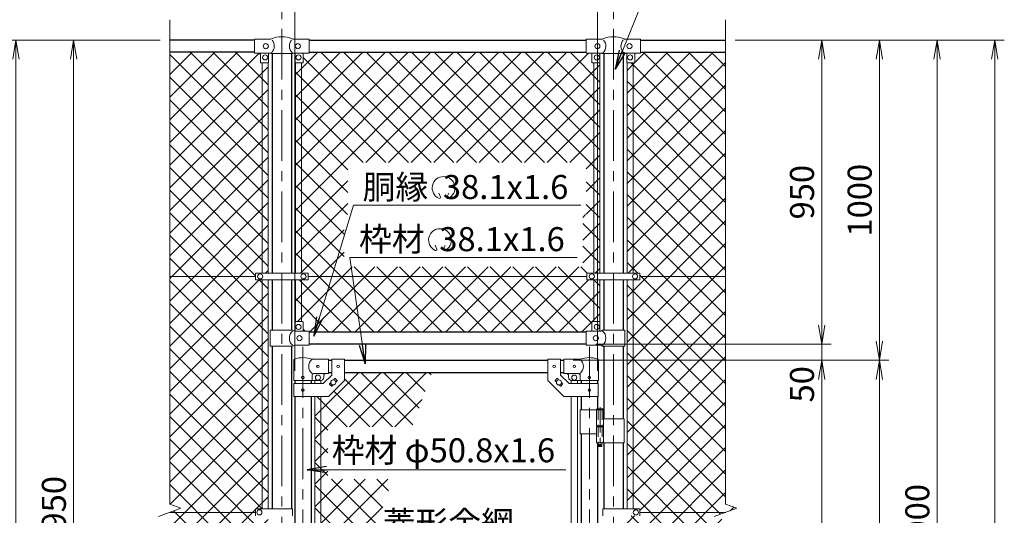
# Model space of a CAD drawing. Units: millimetres. Extents: x 0 to 12600, y 0 to 8910.
# Drawn here: x 2035 to 5108, y 5384 to 6932 of the extents above; entities that cross this region are included whole.
import ezdxf
from ezdxf.enums import TextEntityAlignment as Align

# ---------------------------------------------------------------- set-up
doc = ezdxf.new("R2010")
doc.units = ezdxf.units.MM
doc.header["$LTSCALE"] = 5
doc.header["$MEASUREMENT"] = 0
doc.linetypes.add('CENTER', pattern=[50.8, 31.75, -6.35, 6.35, -6.35])
doc.linetypes.add('DASHED', pattern=[19.05, 12.7, -6.35])
doc.layers.get('Defpoints').update_dxf_attribs({"color": 8})
for name, color, linetype, lineweight in [('D-BMK', 2, 'CENTER', 13), ('D-STR-DIM', 7, 'Continuous', 13), ('D-STR-TXT', 7, 'Continuous', 13), ('D-STR2', 7, 'Continuous', 13), ('D-STR3', 3, 'Continuous', 13)]:
    doc.layers.add(name, color=color, linetype=linetype, lineweight=lineweight)
doc.layers.add('D-STR1', color=1, linetype='Continuous')
doc.styles.add('ゴシック', font='txt')
doc.dimstyles.new('STYLE', dxfattribs={"dimscale": 30, "dimtxt": 2.5, "dimasz": 2, "dimexe": 1, "dimexo": 1, "dimgap": 0.8, "dimtad": 1, "dimdsep": 46, "dimtxsty": 'ゴシック', "dimblk": 'OPEN', "dimcen": 1e-08, "dimclrd": 256, "dimclre": 256, "dimclrt": 256, "dimadec": 0, "dimazin": 2, "dimtfac": 1, "dimtmove": 2, "dimatfit": 3, "dimldrblk": 'OPEN', "dimfxl": 1, "dimtolj": 1, "dimtzin": 0, "dimlwd": -1, "dimlwe": -1, "dimarcsym": 0})
pattern_1 = [(45, (625.38, 569.67), (-35.35534, 35.35534), []), (135, (625.38, 569.67), (-35.35534, -35.35534), [])]

# ---------------------------------------------------------------- blocks, each defined once
blk = doc.blocks.new('_Open')
at = {"color": 0, "linetype": 'ByBlock', "lineweight": -2}
for p, q in [((-1, 0.167), (0, 0)), ((-1, -0.167), (0, 0)), ((0, 0), (-1, 0))]:
    blk.add_line(p, q, dxfattribs=at)
blk = doc.blocks.new('*D5')
at = {"layer": 'D-STR-DIM'}
for p, q in [((3762.9, 5868.5), (4568.1, 5868.5)), ((4538.1, 3978.5), (4538.1, 5808.5)), ((4268.1, 3918.5), (4568.1, 3918.5))]:
    blk.add_line(p, q, dxfattribs=at)
at = {"layer": 'Defpoints', "color": 0}
for p in [(3732.9, 5868.5), (4538.1, 5868.5), (4238.1, 3918.5)]:
    blk.add_point(p, dxfattribs=at)
at = {"layer": 'D-STR-DIM', "xscale": 60, "yscale": 60, "zscale": 60}
for p, rotation in [((4538.1, 5868.5), 90), ((4538.1, 3918.5), 270)]:
    blk.add_blockref('_Open', p, dxfattribs=dict(at, rotation=rotation))
at = {"layer": 'D-STR-DIM', "insert": (4476.6, 4893.5), "char_height": 75, "attachment_point": 5, "rotation": 90, "style": 'ゴシック'}
blk.add_mtext('\\A1;1950', dxfattribs=at)
blk = doc.blocks.new('*D6')
at = {"layer": 'D-STR-DIM'}
for p, q in [((4268.1, 6868.5), (4928.1, 6868.5)), ((4898.1, 3928.5), (4898.1, 6808.5)), ((4118.1, 3868.5), (4928.1, 3868.5))]:
    blk.add_line(p, q, dxfattribs=at)
at = {"layer": 'Defpoints', "color": 0}
for p in [(4238.1, 6868.5), (4898.1, 6868.5), (4088.1, 3868.5)]:
    blk.add_point(p, dxfattribs=at)
at = {"layer": 'D-STR-DIM', "xscale": 60, "yscale": 60, "zscale": 60}
for p, rotation in [((4898.1, 6868.5), 90), ((4898.1, 3868.5), 270)]:
    blk.add_blockref('_Open', p, dxfattribs=dict(at, rotation=rotation))
at = {"layer": 'D-STR-DIM', "insert": (4836.6, 5368.5), "char_height": 75, "attachment_point": 5, "rotation": 90, "style": 'ゴシック'}
blk.add_mtext('\\A1;3000', dxfattribs=at)
blk = doc.blocks.new('*D7')
at = {"layer": 'D-STR-DIM'}
for p, q in [((4268.1, 6868.5), (5108.1, 6868.5)), ((5078.1, 3578.5), (5078.1, 6808.5)), ((3948.3, 3518.5), (5108.1, 3518.5))]:
    blk.add_line(p, q, dxfattribs=at)
at = {"layer": 'Defpoints', "color": 0}
for p in [(4238.1, 6868.5), (5078.1, 6868.5), (3918.3, 3518.5)]:
    blk.add_point(p, dxfattribs=at)
at = {"layer": 'D-STR-DIM', "xscale": 60, "yscale": 60, "zscale": 60}
for p, rotation in [((5078.1, 6868.5), 90), ((5078.1, 3518.5), 270)]:
    blk.add_blockref('_Open', p, dxfattribs=dict(at, rotation=rotation))
at = {"layer": 'D-STR-DIM', "insert": (5016.6, 5193.5), "char_height": 75, "attachment_point": 5, "rotation": 90, "style": 'ゴシック'}
blk.add_mtext('\\A1;3350', dxfattribs=at)
blk = doc.blocks.new('*D9')
at = {"layer": 'D-STR-DIM'}
for p, q in [((2893.3, 5835.5), (2893.3, 7148.5)), ((3838.3, 5835.5), (3838.3, 7148.5)), ((2953.3, 7118.5), (3778.3, 7118.5))]:
    blk.add_line(p, q, dxfattribs=at)
at = {"layer": 'Defpoints', "color": 0}
for p in [(3838.3, 7118.5), (2893.3, 5805.5), (3838.3, 5805.5)]:
    blk.add_point(p, dxfattribs=at)
at = {"layer": 'D-STR-DIM', "xscale": 60, "yscale": 60, "zscale": 60, "rotation": 180}
blk.add_blockref('_Open', (2893.3, 7118.5), dxfattribs=at)
at = {"layer": 'D-STR-DIM', "xscale": 60, "yscale": 60, "zscale": 60}
blk.add_blockref('_Open', (3838.3, 7118.5), dxfattribs=at)
at = {"layer": 'D-STR-DIM', "insert": (3365.8, 7180), "char_height": 75, "attachment_point": 5, "style": 'ゴシック'}
blk.add_mtext('\\A1;945', dxfattribs=at)
blk = doc.blocks.new('*D10')
at = {"layer": 'D-STR-DIM'}
for p, q in [((2853.1, 6933.8), (2853.1, 7328.5)), ((3888.1, 6933.8), (3888.1, 7328.5)), ((2913.1, 7298.5), (3828.1, 7298.5))]:
    blk.add_line(p, q, dxfattribs=at)
at = {"layer": 'Defpoints', "color": 0}
for p in [(3888.1, 7298.5), (2853.1, 6903.8), (3888.1, 6903.8)]:
    blk.add_point(p, dxfattribs=at)
at = {"layer": 'D-STR-DIM', "xscale": 60, "yscale": 60, "zscale": 60, "rotation": 180}
blk.add_blockref('_Open', (2853.1, 7298.5), dxfattribs=at)
at = {"layer": 'D-STR-DIM', "xscale": 60, "yscale": 60, "zscale": 60}
blk.add_blockref('_Open', (3888.1, 7298.5), dxfattribs=at)
at = {"layer": 'D-STR-DIM', "insert": (3370.6, 7360), "char_height": 75, "attachment_point": 5, "style": 'ゴシック'}
blk.add_mtext('\\A1;1035', dxfattribs=at)
blk = doc.blocks.new('*D29')
at = {"layer": 'D-STR-DIM'}
for p, q in [((4268.1, 6868.5), (4568.1, 6868.5)), ((4538.1, 6808.5), (4538.1, 5978.5)), ((3833.1, 5918.5), (4568.1, 5918.5))]:
    blk.add_line(p, q, dxfattribs=at)
at = {"layer": 'Defpoints', "color": 0}
for p in [(4238.1, 6868.5), (3803.1, 5918.5), (4538.1, 5918.5)]:
    blk.add_point(p, dxfattribs=at)
at = {"layer": 'D-STR-DIM', "xscale": 60, "yscale": 60, "zscale": 60}
for p, rotation in [((4538.1, 6868.5), 90), ((4538.1, 5918.5), 270)]:
    blk.add_blockref('_Open', p, dxfattribs=dict(at, rotation=rotation))
at = {"layer": 'D-STR-DIM', "insert": (4476.6, 6393.5), "char_height": 75, "attachment_point": 5, "rotation": 90, "style": 'ゴシック'}
blk.add_mtext('\\A1;950', dxfattribs=at)
blk = doc.blocks.new('*D30')
at = {"layer": 'D-STR-DIM'}
for p, q in [((4538.1, 5978.5), (4538.1, 6038.5)), ((3833.1, 5918.5), (4568.1, 5918.5)), ((4538.1, 5918.5), (4538.1, 5868.5)), ((3762.9, 5868.5), (4568.1, 5868.5)), ((4538.1, 5808.5), (4538.1, 5748.5))]:
    blk.add_line(p, q, dxfattribs=at)
at = {"layer": 'Defpoints', "color": 0}
for p in [(3803.1, 5918.5), (3732.9, 5868.5), (4538.1, 5868.5)]:
    blk.add_point(p, dxfattribs=at)
at = {"layer": 'D-STR-DIM', "xscale": 60, "yscale": 60, "zscale": 60}
for p, rotation in [((4538.1, 5918.5), 270), ((4538.1, 5868.5), 90)]:
    blk.add_blockref('_Open', p, dxfattribs=dict(at, rotation=rotation))
at = {"layer": 'D-STR-DIM', "insert": (4476.6, 5793.5), "char_height": 75, "attachment_point": 5, "rotation": 90, "style": 'ゴシック'}
blk.add_mtext('\\A1;50', dxfattribs=at)
blk = doc.blocks.new('*D31')
at = {"layer": 'D-STR-DIM'}
for p, q in [((4268.1, 6868.5), (4748.1, 6868.5)), ((4718.1, 6808.5), (4718.1, 5928.5)), ((3762.9, 5868.5), (4748.1, 5868.5))]:
    blk.add_line(p, q, dxfattribs=at)
at = {"layer": 'Defpoints', "color": 0}
for p in [(4238.1, 6868.5), (3732.9, 5868.5), (4718.1, 5868.5)]:
    blk.add_point(p, dxfattribs=at)
at = {"layer": 'D-STR-DIM', "xscale": 60, "yscale": 60, "zscale": 60}
for p, rotation in [((4718.1, 6868.5), 90), ((4718.1, 5868.5), 270)]:
    blk.add_blockref('_Open', p, dxfattribs=dict(at, rotation=rotation))
at = {"layer": 'D-STR-DIM', "insert": (4656.6, 6368.5), "char_height": 75, "attachment_point": 5, "rotation": 90, "style": 'ゴシック'}
blk.add_mtext('\\A1;1000', dxfattribs=at)
blk = doc.blocks.new('*D32')
at = {"layer": 'D-STR-DIM'}
for p, q in [((3762.9, 5868.5), (4748.1, 5868.5)), ((4718.1, 5808.5), (4718.1, 3928.5)), ((4118.1, 3868.5), (4748.1, 3868.5))]:
    blk.add_line(p, q, dxfattribs=at)
at = {"layer": 'Defpoints', "color": 0}
for p in [(3732.9, 5868.5), (4088.1, 3868.5), (4718.1, 3868.5)]:
    blk.add_point(p, dxfattribs=at)
at = {"layer": 'D-STR-DIM', "xscale": 60, "yscale": 60, "zscale": 60}
for p, rotation in [((4718.1, 5868.5), 90), ((4718.1, 3868.5), 270)]:
    blk.add_blockref('_Open', p, dxfattribs=dict(at, rotation=rotation))
at = {"layer": 'D-STR-DIM', "insert": (4656.6, 4868.5), "char_height": 75, "attachment_point": 5, "rotation": 90, "style": 'ゴシック'}
blk.add_mtext('\\A1;2000', dxfattribs=at)
blk = doc.blocks.new('*D34')
at = {"layer": 'D-STR-DIM'}
for p, q in [((2473.1, 6868.5), (2173.1, 6868.5)), ((2203.1, 3978.5), (2203.1, 6808.5)), ((2473.1, 3918.5), (2173.1, 3918.5))]:
    blk.add_line(p, q, dxfattribs=at)
at = {"layer": 'Defpoints', "color": 0}
for p in [(2203.1, 6868.5), (2503.1, 6868.5), (2503.1, 3918.5)]:
    blk.add_point(p, dxfattribs=at)
at = {"layer": 'D-STR-DIM', "xscale": 60, "yscale": 60, "zscale": 60}
for p, rotation in [((2203.1, 6868.5), 90), ((2203.1, 3918.5), 270)]:
    blk.add_blockref('_Open', p, dxfattribs=dict(at, rotation=rotation))
at = {"layer": 'D-STR-DIM', "insert": (2141.6, 5393.5), "char_height": 75, "attachment_point": 5, "rotation": 90, "style": 'ゴシック'}
blk.add_mtext('\\A1;2950', dxfattribs=at)
blk = doc.blocks.new('*D35')
at = {"layer": 'D-STR-DIM'}
for p, q in [((2473.1, 6868.5), (1993.1, 6868.5)), ((2023.1, 3928.5), (2023.1, 6808.5)), ((2623.1, 3868.5), (1993.1, 3868.5))]:
    blk.add_line(p, q, dxfattribs=at)
at = {"layer": 'Defpoints', "color": 0}
for p in [(2023.1, 6868.5), (2503.1, 6868.5), (2653.1, 3868.5)]:
    blk.add_point(p, dxfattribs=at)
at = {"layer": 'D-STR-DIM', "xscale": 60, "yscale": 60, "zscale": 60}
for p, rotation in [((2023.1, 6868.5), 90), ((2023.1, 3868.5), 270)]:
    blk.add_blockref('_Open', p, dxfattribs=dict(at, rotation=rotation))
at = {"layer": 'D-STR-DIM', "insert": (1961.6, 5368.5), "char_height": 75, "attachment_point": 5, "rotation": 90, "style": 'ゴシック'}
blk.add_mtext('\\A1;3000', dxfattribs=at)

msp = doc.modelspace()

# ---------------------------------------------------------------- hatches: boundary and pattern name
at = {"layer": 'D-STR2'}
h = msp.add_hatch(dxfattribs=at)
h.set_pattern_fill('ANSI37', color=256, scale=400)
h.set_pattern_definition(pattern_1)
h.paths.add_polyline_path([(2791.557, 6797.511), (2787.057, 6797.511, -0.41421356), (2786.057, 6798.511), (2786.057, 6827.511), (2768.057, 6827.511), (2768.057, 6830.511), (2503.057, 6830.511), (2503.057, 6130.511), (2770.557, 6130.511), (2770.557, 6140.811), (2791.557, 6140.811)])
h.paths.add_polyline_path([(2810.557, 6797.511), (2791.557, 6797.511), (2791.557, 6140.811), (2810.557, 6140.811)])
h.paths.add_polyline_path([(2791.557, 6120.211), (2770.557, 6120.211), (2770.557, 6130.511), (2503.057, 6130.511), (2503.057, 5419.164), (2538.296, 5406.337), (2503.057, 5393.511), (2771.057, 5393.511), (2771.057, 5404.011), (2791.557, 5404.011)])
h.paths.add_polyline_path([(2810.557, 6120.211), (2791.557, 6120.211), (2791.557, 5404.011), (2810.557, 5404.011)])
h.paths.add_polyline_path([(2791.557, 5383.011), (2771.057, 5383.011), (2771.057, 5393.511), (2503.057, 5393.511), (2467.819, 5380.685), (2503.057, 5367.86), (2503.057, 4656.511), (2771.057, 4656.511), (2771.057, 4667.011), (2791.557, 4667.011)])
h.paths.add_polyline_path([(2810.557, 5383.011), (2791.557, 5383.011), (2791.557, 4893.511), (2798.707, 4893.511), (2798.707, 4897.011, -0.41421356), (2801.707, 4900.011), (2810.557, 4900.011)])
h.paths.add_polyline_path([(2810.557, 4887.011), (2801.707, 4887.011, -0.41421356), (2798.707, 4890.011), (2798.707, 4893.511), (2791.557, 4893.511), (2791.557, 4667.011), (2810.557, 4667.011)])
h.paths.add_polyline_path([(2791.557, 4646.011), (2771.057, 4646.011), (2771.057, 4656.511), (2503.057, 4656.511), (2503.057, 3956.511), (2768.057, 3956.511), (2768.057, 3959.611), (2786.057, 3959.611), (2786.057, 3987.611, -0.41421356), (2788.057, 3989.611), (2791.557, 3989.611)])
h.paths.add_polyline_path([(2810.557, 4646.011), (2791.557, 4646.011), (2791.557, 3989.611), (2810.557, 3989.611)])
h = msp.add_hatch(dxfattribs=at)
h.set_pattern_fill('ANSI37', color=256, scale=400)
h.set_pattern_definition([(45, (2e-05, -1650), (-35.35534, 35.35534), []), (135, (2e-05, -1650), (-35.35534, -35.35534), [])])
h.paths.add_polyline_path([(3845.557, 6797.511), (3821.057, 6797.511), (3821.057, 6827.511), (3803.057, 6827.511), (3803.057, 6830.411), (2938.057, 6830.411), (2938.057, 6827.511), (2920.057, 6827.511), (2920.057, 6797.511), (2895.557, 6797.511), (2895.557, 6140.811), (2935.557, 6140.811), (2935.557, 6120.211), (2895.557, 6120.211), (2895.557, 5988.934, -0.21525044), (2897.057, 5989.611), (2918.057, 5989.611, -0.41421356), (2920.057, 5987.611), (2920.057, 5959.611), (2938.057, 5959.611), (2938.057, 5956.511), (3803.057, 5956.511), (3803.057, 5959.611), (3821.057, 5959.611), (3821.057, 5987.611, -0.41421356), (3823.057, 5989.611), (3845.557, 5989.611), (3845.557, 6120.211), (3805.557, 6120.211), (3805.557, 6140.811), (3845.557, 6140.811)])
h.paths.add_polyline_path([(3803.398, 6486.184), (3803.398, 6323.294), (3792.121, 6323.294), (3792.121, 6160.403), (3047.334, 6160.403), (3047.334, 6323.294), (3058.612, 6323.294), (3058.612, 6486.184)], flags=16)
h = msp.add_hatch(dxfattribs=at)
h.set_pattern_fill('ANSI37', color=256, scale=400)
h.set_pattern_definition(pattern_1)
h.paths.add_polyline_path([(3949.557, 6797.511), (3930.557, 6797.511), (3930.557, 6140.811), (3949.557, 6140.811)])
h.paths.add_polyline_path([(4238.057, 6830.511), (3973.057, 6830.511), (3973.057, 6827.511), (3955.057, 6827.511), (3955.057, 6798.511, -0.41421356), (3954.057, 6797.511), (3949.557, 6797.511), (3949.557, 6140.811), (3970.557, 6140.811), (3970.557, 6130.511), (4238.057, 6130.511)])
h.paths.add_polyline_path([(4238.057, 6130.511), (3970.557, 6130.511), (3970.557, 6120.211), (3949.557, 6120.211), (3949.557, 5404.011), (3970.057, 5404.011), (3970.057, 5393.511), (4238.057, 5393.511), (4273.296, 5406.337), (4238.057, 5419.164)])
h.paths.add_polyline_path([(3949.557, 6120.211), (3930.557, 6120.211), (3930.557, 5404.011), (3949.557, 5404.011)])
h.paths.add_polyline_path([(4238.057, 5367.86), (4202.819, 5380.685), (4238.057, 5393.511), (3970.057, 5393.511), (3970.057, 5383.011), (3949.557, 5383.011), (3949.557, 4667.011), (3970.057, 4667.011), (3970.057, 4656.511), (4238.057, 4656.511)])
h.paths.add_polyline_path([(3949.557, 5383.011), (3930.557, 5383.011), (3930.557, 4667.011), (3949.557, 4667.011)])
h.paths.add_polyline_path([(4238.057, 4656.511), (3970.057, 4656.511), (3970.057, 4646.011), (3949.557, 4646.011), (3949.557, 3989.611), (3953.057, 3989.611, -0.41421356), (3955.057, 3987.611), (3955.057, 3959.611), (3973.057, 3959.611), (3973.057, 3956.511), (4238.057, 3956.511)])
h.paths.add_polyline_path([(3949.557, 4646.011), (3930.557, 4646.011), (3930.557, 3988.934, -0.21525044), (3932.057, 3989.611), (3949.557, 3989.611)])
h = msp.add_hatch(dxfattribs=at)
h.set_pattern_fill('ANSI37', color=256, scale=400)
h.set_pattern_definition([(45, (2000, 5e-06), (-35.35534, 35.35534), []), (135, (2000, 5e-06), (-35.35534, -35.35534), [])])
h.paths.add_polyline_path([(3322.168, 5830.511), (3048.707, 5830.511), (3048.707, 5805.461), (2998.707, 5755.461), (2956.207, 5755.461), (2956.207, 4921.011), (2988.495, 4921.011), (3089.543, 5196.439), (3053.882, 5196.439), (3053.882, 5304.329), (3129.125, 5304.329), (3163.882, 5399.066), (3163.882, 5404.329), (3165.812, 5404.329), (3200.009, 5497.539), (2996.552, 5497.539), (2996.552, 5660.43), (3259.769, 5660.43)])

# ---------------------------------------------------------------- linework, layer by layer
at = {"layer": 'D-BMK'}
for p, q in [((2853.057, 6903.751), (2853.057, 3507.936)), ((3888.057, 6903.751), (3888.057, 3507.936)), ((2918.707, 5910.244), (2918.707, 3871.849)), ((3812.907, 5910.244), (3812.907, 3871.849))]:
    msp.add_line(p, q, dxfattribs=at)
at = {"layer": 'D-BMK', "ltscale": 0.5}
for p, q in [((3846.328, 5721.929), (3846.328, 5597.045)), ((3842.702, 5604.011), (3849.954, 5604.011))]:
    msp.add_line(p, q, dxfattribs=at)
at = {"layer": 'D-STR-DIM'}
for p, q in [((2503.057, 5419.164), (2503.057, 6931.511)), ((4238.057, 5419.164), (4238.057, 6931.511)), ((2538.296, 5406.337), (2503.057, 5419.164)), ((4273.296, 5406.337), (4238.057, 5419.164)), ((2467.819, 5380.685), (2538.296, 5406.337)), ((4202.819, 5380.685), (4273.296, 5406.337))]:
    msp.add_line(p, q, dxfattribs=at)
at = {"layer": 'D-STR-TXT'}
for p, q in [((3348.542, 6378.435), (3342.803, 6390.741)), ((3367.749, 6378.394), (3374.538, 6390.153)), ((3337.271, 6215.579), (3331.532, 6227.885)), ((3356.15, 6215.562), (3362.939, 6227.321))]:
    msp.add_line(p, q, dxfattribs=at)
for centre, radius, start, end in [((3357.989, 6406.786), 35.625, 292.928954, 245.657594), ((3344.856, 6377.742), 3.75, 245.55066, 10.657501), ((3371.434, 6377.7), 3.75, 169.342407, 276.637083), ((3346.711, 6243.895), 35.625, 292.928954, 245.657594), ((3333.586, 6214.886), 3.75, 245.55066, 10.657501), ((3359.835, 6214.869), 3.75, 169.342407, 276.637083)]:
    msp.add_arc(centre, radius, start, end, dxfattribs=at)
at = {"layer": 'D-STR1'}
for p, q in [((2768.057, 6868.511), (2503.057, 6868.511)), ((2938.057, 6868.511), (3803.057, 6868.511)), ((3973.057, 6868.511), (4238.057, 6868.511)), ((2768.057, 6830.511), (2503.057, 6830.511)), ((2822.807, 6827.011), (2822.807, 6140.811)), ((2883.307, 6827.011), (2883.307, 6140.811)), ((2938.057, 6830.411), (3803.057, 6830.411)), ((3857.807, 6827.011), (3857.807, 6140.811)), ((3918.307, 6827.011), (3918.307, 6140.811)), ((3973.057, 6830.511), (4238.057, 6830.511)), ((2822.807, 6120.211), (2822.807, 5962.611)), ((2883.307, 6120.211), (2883.307, 5962.611)), ((3857.807, 6120.211), (3857.807, 5962.611)), ((3918.307, 6120.211), (3918.307, 5962.611)), ((3803.057, 5956.511), (2938.057, 5956.511)), ((2822.807, 5912.611), (2822.807, 5404.011)), ((2883.307, 5912.611), (2883.307, 5404.011)), ((3803.057, 5918.511), (2938.057, 5918.511)), ((3857.807, 5912.611), (3857.807, 5686.011)), ((3918.307, 5912.611), (3918.307, 5686.011)), ((2998.707, 5868.511), (3008.707, 5868.511)), ((3048.707, 5868.511), (3682.907, 5868.511)), ((3722.907, 5868.511), (3732.907, 5868.511)), ((2998.707, 5830.511), (3008.707, 5830.511)), ((3048.707, 5830.511), (3682.907, 5830.511)), ((3722.907, 5830.511), (3732.907, 5830.511)), ((2893.307, 5805.511), (2893.307, 5795.461)), ((2944.107, 5805.511), (2944.107, 5795.461)), ((3787.507, 5805.511), (3787.507, 5795.461)), ((3838.307, 5805.511), (3838.307, 5795.461)), ((2893.307, 5755.461), (2893.307, 4918.511)), ((2944.107, 5755.461), (2944.107, 4918.511)), ((3787.507, 5755.461), (3787.507, 5714.011)), ((3838.307, 5755.461), (3838.307, 5717.011)), ((3787.507, 5639.011), (3787.507, 4918.511)), ((3838.307, 5611.011), (3838.307, 4918.511)), ((3857.807, 5611.011), (3857.807, 5404.011)), ((3918.307, 5611.011), (3918.307, 5404.011))]:
    msp.add_line(p, q, dxfattribs=at)
at = {"layer": 'D-STR3'}
for p, q in [((2768.057, 6871.511), (2817.28, 6871.511)), ((2768.057, 6827.511), (2768.057, 6871.511)), ((2888.835, 6871.511), (2938.057, 6871.511)), ((2938.057, 6827.511), (2938.057, 6871.511)), ((3803.057, 6827.511), (3803.057, 6871.511)), ((3852.28, 6871.511), (3803.057, 6871.511)), ((3973.057, 6871.511), (3923.835, 6871.511)), ((3973.057, 6827.511), (3973.057, 6871.511)), ((2768.057, 6827.511), (2818.257, 6827.511)), ((2786.057, 6827.511), (2786.057, 6798.511)), ((2811.057, 6827.511), (2811.057, 6798.511)), ((2819.257, 6827.011), (2818.257, 6827.511)), ((2819.257, 6827.011), (2886.857, 6827.011)), ((2886.857, 6827.011), (2887.857, 6827.511)), ((2887.857, 6827.511), (2938.057, 6827.511)), ((2895.057, 6827.511), (2895.057, 6798.511)), ((2920.057, 6827.511), (2920.057, 6798.511)), ((3853.257, 6827.511), (3803.057, 6827.511)), ((3821.057, 6827.511), (3821.057, 6798.511)), ((3846.057, 6827.511), (3846.057, 6798.511)), ((3854.257, 6827.011), (3853.257, 6827.511)), ((3921.857, 6827.011), (3854.257, 6827.011)), ((3921.857, 6827.011), (3922.857, 6827.511)), ((3973.057, 6827.511), (3922.857, 6827.511)), ((3930.057, 6827.511), (3930.057, 6798.511)), ((3955.057, 6827.511), (3955.057, 6798.511)), ((2810.057, 6797.511), (2787.057, 6797.511)), ((2791.557, 6797.511), (2791.557, 6140.811)), ((2810.557, 6797.645), (2810.557, 6140.811)), ((2895.557, 6140.811), (2895.557, 6797.645)), ((2896.057, 6797.511), (2919.057, 6797.511)), ((2914.557, 6140.811), (2914.557, 6797.511)), ((3845.057, 6797.511), (3822.057, 6797.511)), ((3826.557, 6140.811), (3826.557, 6797.511)), ((3845.557, 6140.811), (3845.557, 6797.645)), ((3930.557, 6797.645), (3930.557, 6140.811)), ((3931.057, 6797.511), (3954.057, 6797.511)), ((3949.557, 6797.511), (3949.557, 6140.811)), ((2770.557, 6130.511), (2503.057, 6130.511)), ((2770.557, 6140.811), (2935.557, 6140.811)), ((2770.557, 6140.811), (2770.557, 6120.211)), ((2770.557, 6120.211), (2935.557, 6120.211)), ((2791.557, 6120.211), (2791.557, 5404.011)), ((2810.557, 6120.211), (2810.557, 5404.011)), ((2895.557, 5988.934), (2895.557, 6120.211)), ((2914.557, 5989.611), (2914.557, 6120.211)), ((2935.557, 6140.811), (2935.557, 6120.211)), ((3805.557, 6130.511), (2935.557, 6130.511)), ((3433.057, 6130.511), (2935.557, 6130.511)), ((3805.557, 6140.811), (3970.557, 6140.811)), ((3805.557, 6140.811), (3805.557, 6120.211)), ((3805.557, 6120.211), (3970.557, 6120.211)), ((3826.557, 5989.611), (3826.557, 6120.211)), ((3845.557, 5988.934), (3845.557, 6120.211)), ((3930.557, 6120.211), (3930.557, 5404.011)), ((3949.557, 6120.211), (3949.557, 5404.011)), ((3970.557, 6140.811), (3970.557, 6120.211)), ((4238.057, 6130.511), (3970.557, 6130.511)), ((2816.957, 5962.611), (2886.857, 5962.611)), ((2816.957, 5962.611), (2816.957, 5912.611)), ((2892.857, 5959.611), (2886.857, 5962.611)), ((2895.057, 5987.611), (2895.057, 5959.611)), ((2897.057, 5989.611), (2918.057, 5989.611)), ((2920.057, 5987.611), (2920.057, 5959.611)), ((3821.057, 5987.611), (3821.057, 5959.611)), ((3844.057, 5989.611), (3823.057, 5989.611)), ((3846.057, 5987.611), (3846.057, 5959.611)), ((3848.257, 5959.611), (3854.257, 5962.611)), ((3924.157, 5962.611), (3854.257, 5962.611)), ((3924.157, 5962.611), (3924.157, 5912.611)), ((2892.857, 5959.611), (2938.057, 5959.611)), ((2938.057, 5915.611), (2938.057, 5959.611)), ((3848.257, 5959.611), (3803.057, 5959.611)), ((3803.057, 5915.611), (3803.057, 5959.611)), ((2816.957, 5912.611), (2886.857, 5912.611)), ((2892.857, 5915.611), (2886.857, 5912.611)), ((2892.857, 5915.611), (2938.057, 5915.611)), ((3848.257, 5915.611), (3803.057, 5915.611)), ((3848.257, 5915.611), (3854.257, 5912.611)), ((3924.157, 5912.611), (3854.257, 5912.611)), ((2998.707, 5871.511), (2947.257, 5871.511)), ((2998.707, 5871.511), (2998.707, 5827.511)), ((3008.707, 5871.711), (3008.707, 5822.03)), ((3008.707, 5871.711), (3048.707, 5871.711)), ((3048.707, 5871.711), (3048.707, 5805.461)), ((3682.907, 5871.711), (3682.907, 5805.461)), ((3722.907, 5871.711), (3682.907, 5871.711)), ((3722.907, 5871.711), (3722.907, 5822.03)), ((3732.907, 5871.511), (3784.357, 5871.511)), ((3732.907, 5871.511), (3732.907, 5827.511)), ((2890.157, 5805.511), (2890.157, 5869.204)), ((3841.457, 5805.511), (3841.457, 5869.204)), ((2947.257, 5805.511), (2947.257, 5820.511)), ((2998.707, 5827.511), (2954.257, 5827.511)), ((2982.139, 5795.461), (3008.707, 5822.03)), ((2983.707, 5820.511), (2983.707, 5815.511)), ((3014.588, 5807.413), (3018.304, 5811.128)), ((3019.718, 5811.128), (3025.375, 5805.472)), ((3711.897, 5811.128), (3706.24, 5805.472)), ((3717.027, 5807.413), (3713.311, 5811.128)), ((3749.476, 5795.461), (3722.907, 5822.03)), ((3732.907, 5827.511), (3777.357, 5827.511)), ((3747.907, 5820.511), (3747.907, 5815.511)), ((3784.357, 5805.511), (3784.357, 5820.511)), ((2890.157, 5805.511), (2947.257, 5805.511)), ((2891.007, 5795.461), (2982.139, 5795.461)), ((2891.007, 5795.461), (2891.007, 5755.461)), ((2947.257, 5805.511), (2973.707, 5805.511)), ((2956.207, 5805.511), (2956.207, 5795.461)), ((2975.207, 5805.511), (2975.207, 5795.461)), ((2998.707, 5755.461), (3048.707, 5805.461)), ((3002.04, 5794.865), (3005.756, 5798.581)), ((3002.04, 5793.451), (3007.697, 5787.794)), ((3009.111, 5787.794), (3012.827, 5791.51)), ((3021.659, 5800.342), (3025.375, 5804.057)), ((3732.907, 5755.461), (3682.907, 5805.461)), ((3709.956, 5800.342), (3706.24, 5804.057)), ((3722.504, 5787.794), (3718.788, 5791.51)), ((3729.575, 5793.451), (3723.918, 5787.794)), ((3729.575, 5794.865), (3725.859, 5798.581)), ((3840.607, 5795.461), (3749.476, 5795.461)), ((3756.407, 5805.511), (3756.407, 5795.461)), ((3784.357, 5805.511), (3757.907, 5805.511)), ((3775.407, 5805.511), (3775.407, 5795.461)), ((3841.457, 5805.511), (3784.357, 5805.511)), ((3840.607, 5795.461), (3840.607, 5755.461)), ((2891.007, 5755.461), (2998.707, 5755.461)), ((2956.207, 5755.461), (2956.207, 4921.011)), ((2975.207, 5755.461), (2975.207, 4921.011)), ((3840.607, 5755.461), (3732.907, 5755.461)), ((3756.407, 5755.461), (3756.407, 4921.011)), ((3775.407, 5755.461), (3775.407, 4921.011)), ((3837.328, 5717.011), (3836.328, 5716.011)), ((3837.328, 5717.011), (3855.328, 5717.011)), ((3856.328, 5716.011), (3855.328, 5717.011)), ((3784.357, 5714.011), (3784.357, 5639.011)), ((3784.357, 5714.011), (3857.128, 5714.011)), ((3835.528, 5714.011), (3835.528, 5664.011)), ((3836.328, 5716.011), (3836.328, 5714.011)), ((3856.328, 5716.011), (3836.328, 5716.011)), ((3856.328, 5716.011), (3856.328, 5714.011)), ((3857.128, 5714.011), (3857.128, 5664.011)), ((3857.128, 5686.011), (3921.357, 5686.011)), ((3921.357, 5686.011), (3921.357, 5611.011)), ((3835.528, 5664.011), (3857.128, 5664.011)), ((3835.528, 5661.011), (3857.128, 5661.011)), ((3835.528, 5661.011), (3835.528, 5611.011)), ((3835.828, 5664.011), (3835.828, 5661.011)), ((3835.828, 5661.011), (3856.828, 5661.011)), ((3856.828, 5664.011), (3856.828, 5661.011)), ((3857.128, 5661.011), (3857.128, 5611.011)), ((3784.357, 5639.011), (3835.306, 5639.011)), ((3835.528, 5611.011), (3921.357, 5611.011)), ((3840.328, 5611.011), (3840.328, 5600.011)), ((3841.328, 5599.011), (3840.328, 5600.011)), ((3852.328, 5600.011), (3840.328, 5600.011)), ((3841.328, 5599.011), (3851.328, 5599.011)), ((3851.328, 5599.011), (3852.328, 5600.011)), ((3852.328, 5611.011), (3852.328, 5600.011)), ((2503.057, 5393.511), (2771.057, 5393.511)), ((2771.057, 5404.011), (2771.057, 5383.011)), ((2885.857, 5404.011), (2771.057, 5404.011)), ((2885.857, 5404.011), (2885.857, 5383.011)), ((3855.257, 5404.011), (3855.257, 5383.011)), ((3855.257, 5404.011), (3970.057, 5404.011)), ((3970.057, 5404.011), (3970.057, 5383.011)), ((4238.057, 5393.511), (3970.057, 5393.511))]:
    msp.add_line(p, q, dxfattribs=at)
at = {"layer": 'D-STR3', "linetype": 'DASHED', "ltscale": 0.5}
for p, q in [((3840.028, 5714.011), (3840.028, 5664.011)), ((3852.628, 5714.011), (3852.628, 5664.011)), ((3840.028, 5661.011), (3840.028, 5611.011)), ((3852.628, 5661.011), (3852.628, 5611.011))]:
    msp.add_line(p, q, dxfattribs=at)
at = {"layer": 'D-STR3'}
for centre, radius in [((2803.057, 6849.511), 8), ((2903.057, 6849.511), 8), ((3838.057, 6849.511), 8), ((3938.057, 6849.511), 8), ((2801.057, 6814.511), 8), ((2905.057, 6814.511), 8), ((3836.057, 6814.511), 8), ((3940.057, 6814.511), 8), ((2785.557, 6130.511), 8), ((2920.557, 6130.511), 8), ((3820.557, 6130.511), 8), ((3955.557, 6130.511), 8), ((2905.057, 5972.611), 8), ((3836.057, 5972.611), 8), ((2908.057, 5937.611), 8), ((3833.057, 5937.611), 8), ((2965.707, 5849.511), 4), ((3028.707, 5849.461), 4), ((3702.907, 5849.461), 4), ((3765.907, 5849.511), 4), ((2918.707, 5814.511), 4), ((2965.707, 5814.511), 8), ((3765.907, 5814.511), 8), ((3812.907, 5814.511), 4), ((2918.707, 5775.461), 4), ((3013.707, 5799.461), 8), ((3717.907, 5799.461), 8), ((3812.907, 5775.461), 4), ((3846.328, 5604.011), 2.5), ((2783.057, 5393.511), 8), ((3958.057, 5393.511), 8)]:
    msp.add_circle(centre, radius, dxfattribs=at)
for centre, radius, start, end in [((2817.28, 6879.511), 8, 270, 296.9114), ((2800.671, 6849.511), 28.8, 314.168405, 41.015522), ((2853.057, 6796.054), 82.821, 67.153376, 112.846624), ((2905.443, 6849.511), 28.8, 138.984478, 225.831595), ((2888.835, 6879.511), 8, 243.0886, 270), ((3852.28, 6879.511), 8, 270, 296.9114), ((3835.671, 6849.511), 28.8, 314.168405, 41.015522), ((3888.057, 6796.054), 82.821, 67.153376, 112.846624), ((3940.443, 6849.511), 28.8, 138.984478, 225.831595), ((3923.835, 6879.511), 8, 243.0886, 270), ((2787.057, 6798.511), 1, 180, 270), ((2810.057, 6798.511), 1, 270, 0), ((2896.057, 6798.511), 1, 180, 270), ((2919.057, 6798.511), 1, 270, 0), ((3822.057, 6798.511), 1, 180, 270), ((3845.057, 6798.511), 1, 270, 0), ((3931.057, 6798.511), 1, 180, 270), ((3954.057, 6798.511), 1, 270, 0), ((2897.057, 5987.611), 2, 90, 180), ((2918.057, 5987.611), 2, 0, 90), ((3823.057, 5987.611), 2, 90, 180), ((3844.057, 5987.611), 2, 0, 90), ((2905.443, 5937.611), 28.8, 130.191756, 229.808244), ((3835.671, 5937.611), 28.8, 310.191756, 49.808244), ((2893.457, 5869.204), 3.3, 109.220511, 180), ((2918.707, 5796.779), 80, 69.091597, 109.220511), ((2965.454, 5849.511), 28.55, 129.594185, 230.405815), ((3812.907, 5796.779), 80, 70.779489, 110.908403), ((3766.161, 5849.511), 28.55, 309.594185, 50.405815), ((3838.157, 5869.204), 3.3, 0, 70.779489), ((2954.257, 5820.511), 7, 90, 180), ((2973.707, 5815.511), 10, 270, 0), ((2990.707, 5820.511), 7, 90, 180), ((3019.011, 5810.421), 1, 45, 135), ((3712.604, 5810.421), 1, 45, 135), ((3740.907, 5820.511), 7, 0, 90), ((3757.907, 5815.511), 10, 180, 270), ((3777.357, 5820.511), 7, 0, 90), ((3002.747, 5794.158), 1, 135, 225), ((3008.404, 5788.501), 1, 225, 315), ((3024.668, 5804.765), 1, 315, 45), ((3706.947, 5804.765), 1, 135, 225), ((3723.211, 5788.501), 1, 225, 315), ((3728.868, 5794.158), 1, 315, 45)]:
    msp.add_arc(centre, radius, start, end, dxfattribs=at)

# ---------------------------------------------------------------- texts
at = {"layer": 'D-STR-TXT', "style": 'ゴシック'}
for s, p in [('胴縁  38.1x1.6', (3105.23, 6372.192)), ('枠材  38.1x1.6', (3093.952, 6209.302)), ('枠材 φ50.8x1.6', (3008.977, 5549.864))]:
    msp.add_text(s, height=75, dxfattribs=at).set_placement(p)
msp.add_text('菱形金網', height=75, dxfattribs=at).set_placement((3372.797, 5350.384), align=Align.MIDDLE)

# ---------------------------------------------------------------- dimensions: what is measured, and where the dimension line sits
at = {"layer": 'D-STR-DIM'}
for base, p1, p2, picture, middle in [((3888.057, 7298.511), (2853.057, 6903.751), (3888.057, 6903.751), '*D10', (3370.557, 7360.011)), ((3838.307, 7118.511), (2893.307, 5805.511), (3838.307, 5805.511), '*D9', (3365.807, 7180.011))]:
    dim = msp.add_linear_dim(base=base, p1=p1, p2=p2, dimstyle='STYLE', dxfattribs=at)
    dim.commit()
    dim.dimension.update_dxf_attribs({"geometry": picture, "text_midpoint": middle})
for base, p1, p2, picture, middle in [((2023.057, 6868.511), (2653.057, 3868.511), (2503.057, 6868.511), '*D35', (1961.557, 5368.511)), ((2203.057, 6868.511), (2503.057, 3918.511), (2503.057, 6868.511), '*D34', (2141.557, 5393.511)), ((4718.057, 5868.511), (4238.057, 6868.511), (3732.907, 5868.511), '*D31', (4656.557, 6368.511)), ((4538.057, 5918.511), (4238.057, 6868.511), (3803.057, 5918.511), '*D29', (4476.557, 6393.511)), ((5078.057, 6868.511), (3918.307, 3518.511), (4238.057, 6868.511), '*D7', (5016.557, 5193.511)), ((4898.057, 6868.511), (4088.057, 3868.511), (4238.057, 6868.511), '*D6', (4836.557, 5368.511)), ((4538.057, 5868.511), (4238.057, 3918.511), (3732.907, 5868.511), '*D5', (4476.557, 4893.511)), ((4718.057, 3868.511), (3732.907, 5868.511), (4088.057, 3868.511), '*D32', (4656.557, 4868.511))]:
    dim = msp.add_linear_dim(base=base, p1=p1, p2=p2, angle=90, dimstyle='STYLE', dxfattribs=at)
    dim.commit()
    dim.dimension.update_dxf_attribs({"geometry": picture, "text_midpoint": middle})
dim = msp.add_linear_dim(base=(4538.057, 5868.511), p1=(3803.057, 5918.511), p2=(3732.907, 5868.511), angle=90, dimstyle='STYLE', dxfattribs=at)
dim.commit()
dim.dimension.update_dxf_attribs({"geometry": '*D30', "text_midpoint": (4476.557, 5793.511), "dimtype": 160})

# ---------------------------------------------------------------- leaders
at = {"layer": 'D-STR-TXT'}
for points in [[(3893.185, 6777.99), (4025.795, 7105.605), (4839.867, 7105.605)], [(2953.064, 5943.7), (3076.56, 6352.532), (3785.865, 6352.532)], [(3113.376, 5857.475), (3065.282, 6189.642), (3774.587, 6189.642)], [(2932.417, 5526.778), (3213.364, 5526.778), (3739.611, 5526.778)]]:
    msp.add_leader(points, dimstyle='STYLE', override={"dimgap": 0.8, "dimtad": 1}, dxfattribs=at)

doc.saveas('drawing.dxf')
